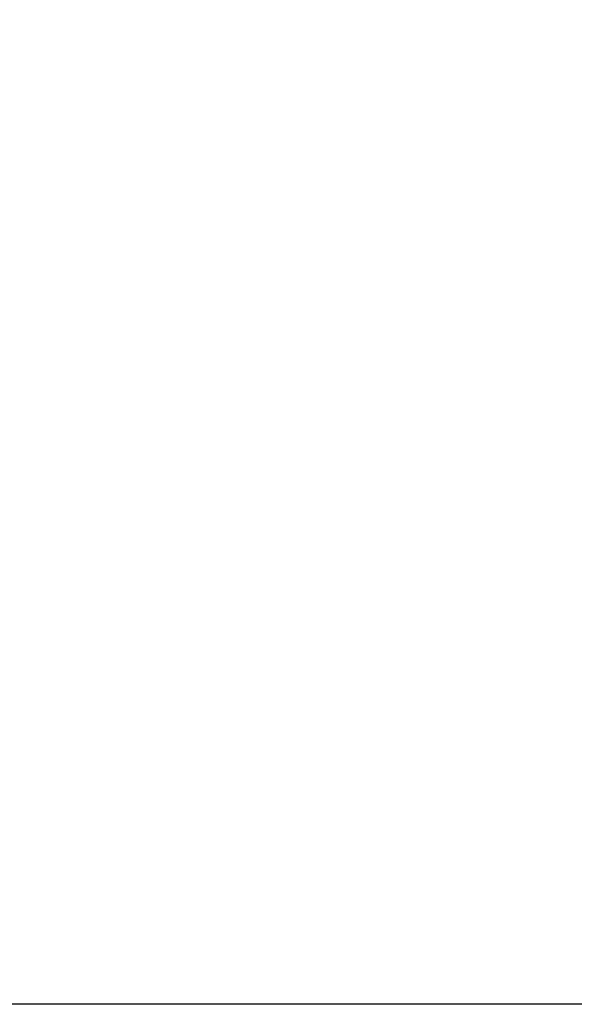
# Model space of a CAD drawing. Units: inches. Extents: x -328 to 770, y 63 to 565.
# Drawn here: x 240 to 265, y 63 to 107 of the extents above; entities that cross this region are included whole.
import ezdxf

# ---------------------------------------------------------------- set-up
doc = ezdxf.new("R2010")
doc.units = ezdxf.units.IN
doc.header["$MEASUREMENT"] = 0
doc.layers.add('VP-DIM', color=7, linetype='Continuous')
doc.layers.add('VP-HIC', color=6, linetype='Continuous')
doc.layers.add('VP-EQ', color=7, linetype='Continuous', true_color=0x8a3492)
doc.styles.get("Standard").update_dxf_attribs({"font": 'arial.ttf'})
doc.dimstyles.get("Standard").update_dxf_attribs({"dimtxt": 14, "dimasz": 20, "dimexe": 20, "dimexo": 50, "dimgap": 20, "dimtad": 0, "dimdec": 0, "dimzin": 0, "dimdsep": 46, "dimtxsty": 'Standard', "dimcen": -0.09, "dimadec": 0, "dimazin": 0, "dimtfac": 1, "dimtdec": 4, "dimtofl": 0, "dimtmove": 0, "dimatfit": 3, "dimfxl": 70, "dimfxlon": 1, "dimtolj": 1, "dimtzin": 0, "dimarcsym": 0})

# ---------------------------------------------------------------- blocks, each defined once
blk = doc.blocks.new('*D16')
at = {"layer": 'Defpoints', "color": 0}
for p in [(226.946, 381.277), (227.768, 69.586), (684.343, 69.586)]:
    blk.add_point(p, dxfattribs=at)
at = {"layer": 'VP-DIM', "color": 0, "lineweight": -2}
for p, q in [((614.343, 381.277), (704.343, 381.277)), ((684.343, 361.277), (684.343, 260.845)), ((684.343, 89.586), (684.343, 190.017)), ((614.343, 69.586), (704.343, 69.586))]:
    blk.add_line(p, q, dxfattribs=at)
at = {"layer": 'VP-DIM', "color": 0}
for points in [[(687.676, 361.277), (681.009, 361.277), (684.343, 381.277)], [(681.009, 89.586), (687.676, 89.586), (684.343, 69.586)]]:
    blk.add_solid(points, dxfattribs=at)
at = {"layer": 'VP-DIM', "color": 0, "insert": (684.343, 225.431), "char_height": 14, "attachment_point": 5, "rotation": 90}
blk.add_mtext('\\A1;320', dxfattribs=at)
blk = doc.blocks.new('0511 2d')
at = {"layer": 'VP-EQ', "color": 0}
blk.add_lwpolyline([(552.343, 63.437), (-97.657, 63.437), (-97.676, 388.929), (552.324, 388.929)], close=True, dxfattribs=at)

msp = doc.modelspace()

# ---------------------------------------------------------------- linework, layer by layer
at = {"layer": 'VP-HIC'}
msp.add_lwpolyline([(552.324, 388.929), (552.357, 63.437), (-97.67, 63.437), (-97.643, 388.929), (552.324, 388.929)], dxfattribs=at)

# ---------------------------------------------------------------- block references
at = {"layer": 'VP-EQ', "color": 0}
msp.add_blockref('0511 2d', (0, 0), dxfattribs=at)

# ---------------------------------------------------------------- dimensions: what is measured, and where the dimension line sits
at = {"layer": 'VP-DIM'}
dim = msp.add_linear_dim(base=(684.343, 69.586), p1=(226.946, 381.277), p2=(227.768, 69.586), angle=90, text='320', dimstyle='Standard', dxfattribs=at)
dim.commit()
dim.dimension.update_dxf_attribs({"geometry": '*D16', "text_midpoint": (684.343, 225.431)})

doc.saveas('drawing.dxf')
